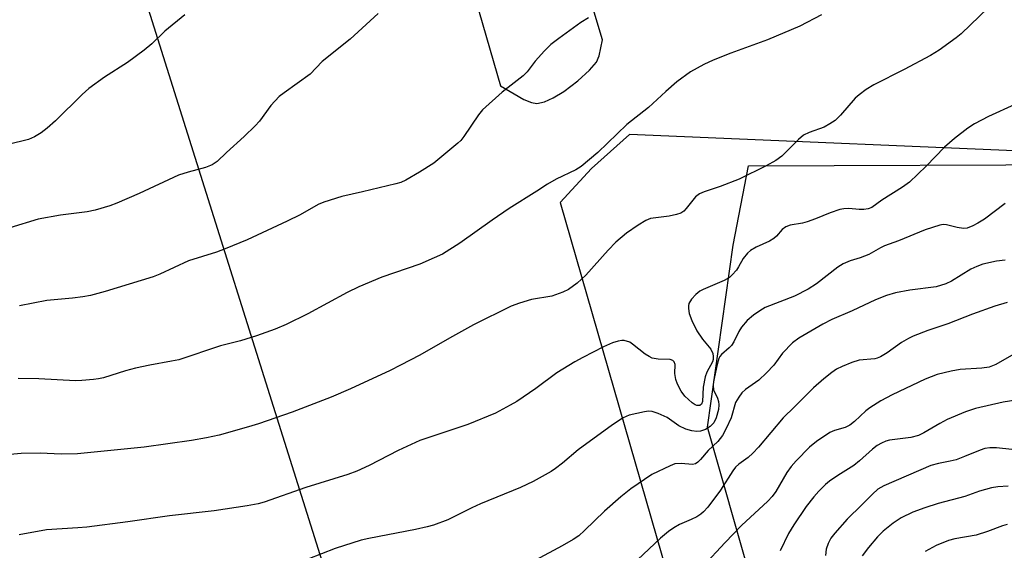
# Model space of a CAD drawing. Units: inches. Extents: x 1315764 to 1321764, y 541447 to 545447.
# Drawn here: x 1317551 to 1317774, y 542134 to 542254 of the extents above; entities that cross this region are included whole.
import ezdxf

# ---------------------------------------------------------------- set-up
doc = ezdxf.new("R2010")
doc.units = ezdxf.units.IN
doc.header["$MEASUREMENT"] = 0
for name, color, linetype in [('NTRL-Farm Land', 3, 'Continuous'), ('NTRL-Trees', 3, 'Continuous'), ('Undefined', 1, 'Continuous'), ('UTIL-Cross Country Transmission Line', 1, 'Continuous')]:
    doc.layers.add(name, color=color, linetype=linetype)

msp = doc.modelspace()

# ---------------------------------------------------------------- linework, layer by layer
at = {"layer": 'NTRL-Farm Land'}
for points in [[(1317600.55, 542443.3), (1317659.75, 542238.79), (1317664.99, 542235.75), (1317666.72, 542235.08), (1317667.99, 542234.85), (1317669.68, 542235.17), (1317671.66, 542236.08), (1317674.05, 542237.57), (1317677.25, 542239.93), (1317679.91, 542242.34), (1317681.47, 542244.18), (1317682.03, 542245.62), (1317682.78, 542249.23), (1317617.76, 542465.64)], [(1317895.1, 542219.1), (1317688.91, 542227.83), (1317680.31, 542220.15), (1317673.26, 542212.46), (1317738.67, 541985.42), (1317746.87, 541948.9), (1317611.6, 541949.2), (1317579.82, 541957.67), (1317571.34, 541985.22), (1317577.7, 542027.6), (1317575.58, 542050.91), (1317535.32, 542061.5)]]:
    msp.add_lwpolyline(points, dxfattribs=at)
at = {"layer": 'NTRL-Trees'}
msp.add_lwpolyline([(1318019.9, 541897.6), (1317985.1, 541902.57), (1317883.1, 541915.32), (1317798.85, 541917.67), (1317736.23, 542057.81), (1317706.57, 542161.62), (1317712.34, 542202.81), (1317715.87, 542220.74), (1317793.47, 542221.03), (1317870.35, 542221.32), (1317938.35, 542217.07), (1317956.15, 542212.98), (1318025.42, 542197.04)], dxfattribs=at)
at = {"layer": 'Undefined'}
for points, elevation in [([(1317770.14, 542256.54), (1317763.92, 542250.6), (1317762.8, 542249.7), (1317758.98, 542246.91), (1317757, 542245.65), (1317751.06, 542242.52), (1317744.23, 542239.04), (1317742.48, 542238), (1317740.86, 542236.81), (1317740, 542236.05), (1317736.62, 542232.17), (1317735.42, 542231), (1317734.22, 542230.21), (1317732.95, 542229.51), (1317729.59, 542228.3), (1317728.32, 542227.64), (1317727.19, 542226.72), (1317723.39, 542222.94), (1317722.02, 542221.95), (1317719.83, 542220.72), (1317713.75, 542217.72), (1317709.42, 542216.06), (1317705.8, 542214.82), (1317704.73, 542214.36), (1317703.83, 542213.7), (1317701.74, 542211.04), (1317701.2, 542210.48), (1317700.57, 542210.05), (1317699.54, 542209.69), (1317697.9, 542209.32), (1317693.69, 542208.79), (1317692.64, 542208.38), (1317690.91, 542207.31), (1317688.26, 542205.48), (1317685.85, 542203.48), (1317684.08, 542201.68), (1317679.05, 542196.02), (1317677.11, 542194.18), (1317675.12, 542192.76), (1317673.84, 542192.14), (1317671.39, 542191.26), (1317666.78, 542190.5), (1317664.05, 542189.66), (1317662.17, 542188.97), (1317653.66, 542184.75), (1317648.21, 542181.76), (1317641.53, 542177.89), (1317637.15, 542175.6), (1317634.77, 542174.43), (1317625.82, 542170.29), (1317621.45, 542168.4), (1317612.59, 542165.02), (1317604.99, 542162.38), (1317602.71, 542161.67), (1317596.12, 542159.84), (1317593.24, 542159.22), (1317589.82, 542158.61), (1317579.16, 542157.06), (1317564.08, 542155.55), (1317560.34, 542155.52), (1317555.63, 542155.76), (1317551.31, 542155.65), (1317545.46, 542155.1)], 400), ([(1317588.3, 542254.92), (1317583.82, 542251.16), (1317580.87, 542248.32), (1317579.11, 542246.86), (1317575.33, 542244.12), (1317570.15, 542240.82), (1317566.63, 542238.26), (1317565.12, 542236.9), (1317559.11, 542230.89), (1317557.19, 542229.22), (1317555.86, 542228.19), (1317554.31, 542227.3), (1317552.95, 542226.72), (1317548.38, 542225.58)], 408), ([(1317632.07, 542255.22), (1317625.76, 542249.4), (1317619.39, 542244.34), (1317616.7, 542241.46), (1317610.77, 542237.27), (1317609.64, 542236.38), (1317607.8, 542234.36), (1317605.2, 542230.87), (1317604.24, 542229.78), (1317601.72, 542227.37), (1317597.73, 542223.77), (1317595.65, 542221.74), (1317594.52, 542220.96), (1317593, 542220.33), (1317589.12, 542219.31), (1317586.9, 542218.61), (1317577.97, 542214.47), (1317572.95, 542212.25), (1317571.34, 542211.65), (1317568.05, 542210.7), (1317566.22, 542210.34), (1317560.21, 542209.55), (1317555.13, 542208.69), (1317548.75, 542206.71)], 406), ([(1317732.37, 542254.92), (1317727.48, 542252.31), (1317720.11, 542249.22), (1317711.85, 542246.24), (1317707.82, 542244.62), (1317705.72, 542243.66), (1317702.71, 542242), (1317699.66, 542239.75), (1317697.11, 542237.53), (1317693.22, 542233.9), (1317688.3, 542230.08), (1317681.79, 542223.76), (1317678.02, 542220.56), (1317676.8, 542219.81), (1317672.36, 542217.71), (1317670.39, 542216.58), (1317667.97, 542214.98), (1317661.72, 542211.07), (1317657.84, 542208.42), (1317650.53, 542203.22), (1317646.63, 542200.78), (1317644.76, 542199.88), (1317641.47, 542198.45), (1317632.87, 542195.58), (1317627.7, 542193.36), (1317625.04, 542192.08), (1317616.17, 542187.23), (1317611.22, 542184.81), (1317608.77, 542183.75), (1317604.55, 542182.24), (1317600.89, 542181.13), (1317596.43, 542180.01), (1317586.97, 542176.87), (1317585.35, 542176.52), (1317580.41, 542175.67), (1317577.19, 542174.95), (1317574.89, 542174.36), (1317569.96, 542172.8), (1317568.8, 542172.53), (1317567.66, 542172.37), (1317565.05, 542172.15), (1317563.59, 542172.12), (1317555.29, 542172.54), (1317550.62, 542172.63)], 402), ([(1317679.66, 542254.2), (1317677.9, 542253.13), (1317672.91, 542249.5), (1317671.14, 542248.14), (1317669.71, 542246.75), (1317667.59, 542244.44), (1317665.74, 542242.02), (1317664.9, 542241.09), (1317660.1, 542237.38), (1317655.67, 542233.43), (1317654.76, 542232.28), (1317651.47, 542227.4), (1317650.75, 542226.48), (1317650.12, 542225.86), (1317644.69, 542221.32), (1317641.41, 542219.28), (1317638.32, 542217.49), (1317637.16, 542216.97), (1317636.09, 542216.63), (1317628.52, 542214.82), (1317623.84, 542213.81), (1317619.78, 542212.54), (1317618.49, 542211.99), (1317614.39, 542209.67), (1317611.51, 542208.23), (1317602.41, 542204.01), (1317597.46, 542201.92), (1317595.5, 542201.19), (1317589.18, 542199.23), (1317582.7, 542196.25), (1317581.19, 542195.63), (1317570.28, 542192.28), (1317566.97, 542191.41), (1317565.25, 542191.07), (1317562.91, 542190.78), (1317557.15, 542190.29), (1317550.92, 542189.03)], 404), ([(1317776.13, 542234.58), (1317770.11, 542231.9), (1317766.99, 542230.21), (1317765.48, 542229.28), (1317762.42, 542226.91), (1317760.22, 542224.98), (1317756.02, 542220.62), (1317752.28, 542217.04), (1317750.65, 542215.88), (1317746, 542212.99), (1317743.72, 542211.33), (1317742.94, 542211), (1317741.95, 542210.84), (1317740.89, 542210.84), (1317738.56, 542211.05), (1317737.38, 542210.98), (1317736.51, 542210.84), (1317734.35, 542210.13), (1317731, 542208.74), (1317729.14, 542208.06), (1317728.04, 542207.78), (1317725.27, 542207.27), (1317724.26, 542206.92), (1317723.45, 542206.36), (1317722.21, 542204.84), (1317721.6, 542204.27), (1317720.58, 542203.69), (1317717.6, 542202.3), (1317716.31, 542201.54), (1317715.61, 542201), (1317714.64, 542199.76), (1317713.61, 542197.88), (1317713.12, 542197.16), (1317712.18, 542196.05), (1317711.55, 542195.48), (1317710.31, 542194.8), (1317705.57, 542192.79), (1317704.84, 542192.37), (1317703.95, 542191.61), (1317702.95, 542190.53), (1317702.38, 542189.58), (1317702.27, 542189.04), (1317702.26, 542188.47), (1317702.43, 542187.31), (1317703.05, 542185.72), (1317704.19, 542183.4), (1317705.43, 542181.52), (1317707.31, 542179.25), (1317707.76, 542178.28), (1317707.87, 542177.58), (1317707.82, 542176.89), (1317707.68, 542176.38), (1317706.45, 542174.08), (1317706.04, 542172.98), (1317705.56, 542170.63), (1317705.46, 542167.45), (1317705.18, 542166.82), (1317704.82, 542166.55), (1317704.6, 542166.48), (1317704.17, 542166.5), (1317703.75, 542166.69), (1317703.11, 542167.13), (1317701.43, 542168.6), (1317700.58, 542169.73), (1317699.78, 542171.32), (1317699.38, 542172.43), (1317699.2, 542173.74), (1317699.24, 542175.78), (1317699.02, 542176.39), (1317698.75, 542176.69), (1317698.12, 542176.9), (1317695.42, 542177.03), (1317694.06, 542177.25), (1317693.37, 542177.57), (1317692.48, 542178.13), (1317689.64, 542180.41), (1317688.97, 542180.84), (1317687.73, 542181.21), (1317687.21, 542181.22), (1317686.38, 542181.1), (1317685.07, 542180.67), (1317683.04, 542179.79), (1317678.36, 542177.39), (1317676.56, 542176.39), (1317672.52, 542173.92), (1317667.71, 542170.35), (1317663.43, 542167.43), (1317661.95, 542166.56), (1317658.64, 542164.81), (1317652.34, 542162.18), (1317641.46, 542158.61), (1317636.58, 542156.32), (1317630.06, 542152.97), (1317627.25, 542151.68), (1317625.18, 542150.9), (1317615.69, 542147.96), (1317606.25, 542144.66), (1317604.9, 542144.29), (1317602.44, 542143.78), (1317594.95, 542142.69), (1317584.87, 542141.56), (1317575.46, 542140.22), (1317566.13, 542139.01), (1317564.16, 542138.82), (1317557.02, 542138.39), (1317550.87, 542137.27)], 398), ([(1317773.9, 542212.22), (1317769.2, 542208.7), (1317767.69, 542207.74), (1317766.57, 542207.16), (1317765.32, 542206.66), (1317764.49, 542206.57), (1317763.05, 542206.75), (1317760.67, 542207.39), (1317759.91, 542207.44), (1317759.1, 542207.33), (1317755.79, 542206.25), (1317749.74, 542203.76), (1317746.63, 542202.61), (1317745.71, 542202.17), (1317743.04, 542200.67), (1317741.12, 542199.95), (1317738.85, 542199.24), (1317737.25, 542198.55), (1317736.07, 542197.81), (1317731.19, 542194.06), (1317729.35, 542192.84), (1317726.22, 542191.26), (1317719.65, 542188.67), (1317718.38, 542187.96), (1317716.94, 542186.97), (1317715.57, 542185.72), (1317714.28, 542184.2), (1317713.69, 542183.22), (1317712.54, 542180.93), (1317711.97, 542180.08), (1317711.46, 542179.54), (1317709.74, 542178.05), (1317709.39, 542177.62), (1317709.12, 542177.13), (1317708.73, 542175.76), (1317707.94, 542171.97), (1317707.82, 542171.03), (1317707.96, 542170.08), (1317708.85, 542168.17), (1317709.09, 542167.43), (1317709.16, 542166.66), (1317709.05, 542165.6), (1317708.56, 542163.75), (1317708, 542162.63), (1317707.2, 542161.8), (1317706.1, 542161.08), (1317705, 542160.71), (1317704.15, 542160.64), (1317703.05, 542160.79), (1317701.69, 542161.16), (1317700.12, 542161.94), (1317697.46, 542163.8), (1317695.39, 542164.73), (1317694.07, 542165.15), (1317693.22, 542165.2), (1317692.34, 542165.09), (1317688.83, 542164.34), (1317687.51, 542163.76), (1317685.1, 542162.17), (1317677.35, 542156.49), (1317673.78, 542153.49), (1317672.18, 542152.25), (1317671.22, 542151.6), (1317669.18, 542150.43), (1317667.11, 542149.3), (1317664.23, 542147.93), (1317655.19, 542144.25), (1317653.28, 542143.38), (1317647.82, 542140.62), (1317644.56, 542139.43), (1317643.15, 542139.04), (1317640.52, 542138.47), (1317629.94, 542136.44), (1317628.21, 542136.03), (1317622.34, 542134.2), (1317613.03, 542130.57)], 396), ([(1317773.9, 542199.38), (1317771.93, 542199.13), (1317768.85, 542198.47), (1317767.46, 542197.96), (1317766.12, 542197.35), (1317761.74, 542194.62), (1317760.48, 542194.02), (1317758.33, 542193.39), (1317752.36, 542192.61), (1317749.13, 542191.99), (1317747.07, 542191.42), (1317744.57, 542190.44), (1317739.28, 542187.95), (1317734.71, 542185.95), (1317732.64, 542184.91), (1317727.23, 542181.71), (1317725.77, 542180.68), (1317723.51, 542178.33), (1317721.54, 542175.61), (1317719.91, 542173.9), (1317718.17, 542172.28), (1317715.14, 542170.12), (1317714.31, 542169.36), (1317713.64, 542168.42), (1317712.93, 542167.16), (1317711.89, 542163.69), (1317710.77, 542161.28), (1317709.94, 542159.72), (1317708.89, 542158.38), (1317706.69, 542156.33), (1317705.01, 542154.32), (1317704.42, 542153.73), (1317703.85, 542153.35), (1317703.16, 542153.17), (1317700.58, 542153.42), (1317699.2, 542153.29), (1317698.12, 542152.88), (1317693.98, 542150.89), (1317689.2, 542147.63), (1317686.98, 542145.88), (1317683.29, 542142.64), (1317678.78, 542138.2), (1317677.43, 542137.04), (1317676.21, 542136.23), (1317673.67, 542134.75), (1317667.64, 542131.5)], 394), ([(1317774.37, 542189.82), (1317771.56, 542188.95), (1317766.55, 542187.2), (1317760.93, 542184.97), (1317756.42, 542183.48), (1317753.08, 542182.18), (1317752.01, 542181.68), (1317750.48, 542180.78), (1317747.23, 542178.42), (1317745.74, 542177.54), (1317744.95, 542177.21), (1317744.39, 542177.08), (1317740.87, 542176.74), (1317739.21, 542176.24), (1317737.07, 542175.34), (1317735.77, 542174.71), (1317734.67, 542173.96), (1317732.86, 542172.55), (1317730.55, 542170.54), (1317726.27, 542166.21), (1317723.71, 542163.76), (1317718.11, 542157.12), (1317716.82, 542155.73), (1317715.76, 542154.78), (1317713.65, 542153.23), (1317712.9, 542152.53), (1317712.28, 542151.7), (1317709.54, 542147.39), (1317706.62, 542143.48), (1317705.7, 542142.43), (1317705.08, 542141.94), (1317704.12, 542141.36), (1317702.86, 542140.72), (1317700.2, 542139.57), (1317698.95, 542138.85), (1317697.76, 542138.04), (1317695.97, 542136.47), (1317688.19, 542129.18)], 392)]:
    msp.add_lwpolyline(points, dxfattribs=dict(at, elevation=elevation))
for points in [[(1317775.86, 542178.09, 390), (1317771.76, 542175.8, 390), (1317770.3, 542175.22, 390), (1317768.64, 542174.94, 390), (1317763.74, 542174.69, 390), (1317761.7, 542174.29, 390), (1317758.53, 542173.52, 390), (1317755.82, 542172.5, 390), (1317748.38, 542168.91, 390), (1317745.8, 542167.56, 390), (1317743.26, 542166.01, 390), (1317742.36, 542165.27, 390), (1317739.83, 542162.87, 390), (1317738.76, 542162.04, 390), (1317737.69, 542161.51, 390), (1317735.27, 542160.84, 390), (1317734.21, 542160.38, 390), (1317731.25, 542158.4, 390), (1317729.65, 542157.12, 390), (1317726.6, 542154, 390), (1317725.5, 542152.73, 390), (1317724.55, 542151.35, 390), (1317722.06, 542147.08, 390), (1317721.2, 542145.96, 390), (1317720.25, 542144.89, 390), (1317714.25, 542139.37, 390), (1317710.56, 542135.55, 390), (1317705.48, 542130.11, 390)], [(1317779.16, 542168.2, 388), (1317773.43, 542167.23, 388), (1317767.16, 542165.83, 388), (1317764.94, 542165.08, 388), (1317760.81, 542163.34, 388), (1317759.09, 542162.43, 388), (1317755.5, 542160.33, 388), (1317754.28, 542159.76, 388), (1317752.53, 542159.27, 388), (1317747.72, 542158.67, 388), (1317746.91, 542158.44, 388), (1317745.9, 542157.99, 388), (1317744.93, 542157.44, 388), (1317743.9, 542156.67, 388), (1317740.99, 542154, 388), (1317739.71, 542152.95, 388), (1317736.06, 542150.67, 388), (1317734.14, 542149.38, 388), (1317733.26, 542148.61, 388), (1317731.79, 542147.14, 388), (1317730.64, 542145.85, 388), (1317728.87, 542143.66, 388), (1317726.08, 542139.53, 388), (1317724.9, 542137.59, 388), (1317723, 542133.61, 388)], [(1317775.41, 542156.58, 386), (1317771.91, 542156.92, 386), (1317770.47, 542156.92, 386), (1317769.33, 542156.78, 386), (1317768.23, 542156.43, 386), (1317764.73, 542154.96, 386), (1317762.83, 542154.25, 386), (1317761.44, 542153.9, 386), (1317758.84, 542153.43, 386), (1317757.07, 542152.91, 386), (1317746.47, 542148.37, 386), (1317745.1, 542147.55, 386), (1317743.87, 542146.47, 386), (1317741.48, 542144.02, 386), (1317738.14, 542140.77, 386), (1317735.35, 542137.65, 386), (1317734.45, 542136.47, 386), (1317733.83, 542135.26, 386), (1317733.41, 542133.98, 386), (1317733.27, 542132.6, 386)], [(1317774.6, 542148.23, 384), (1317772.25, 542148.09, 384), (1317770.81, 542147.9, 384), (1317768.13, 542147.15, 384), (1317764.76, 542145.96, 384), (1317758.74, 542144.33, 384), (1317755.7, 542143.37, 384), (1317752.99, 542142.37, 384), (1317750.41, 542141.13, 384), (1317748.56, 542139.92, 384), (1317746.34, 542138.11, 384), (1317745.06, 542136.8, 384), (1317742.98, 542134.39, 384), (1317741.59, 542132.48, 384)], [(1317774.39, 542139.6, 382), (1317773.31, 542139.29, 382), (1317769.88, 542138.01, 382), (1317767.36, 542137.2, 382), (1317762.53, 542136.35, 382), (1317761.06, 542135.98, 382), (1317758.3, 542134.85, 382), (1317755.82, 542133.48, 382)]]:
    msp.add_polyline3d(points, dxfattribs=at)
at = {"layer": 'UTIL-Cross Country Transmission Line'}
msp.add_lwpolyline([(1317834.56, 541446.92), (1317509.95, 542479.44), (1317198.96, 543476.17), (1316962.18, 544230.16), (1316881.96, 544533.68), (1315764.3, 544935.28)], dxfattribs=at)

doc.saveas('drawing.dxf')
